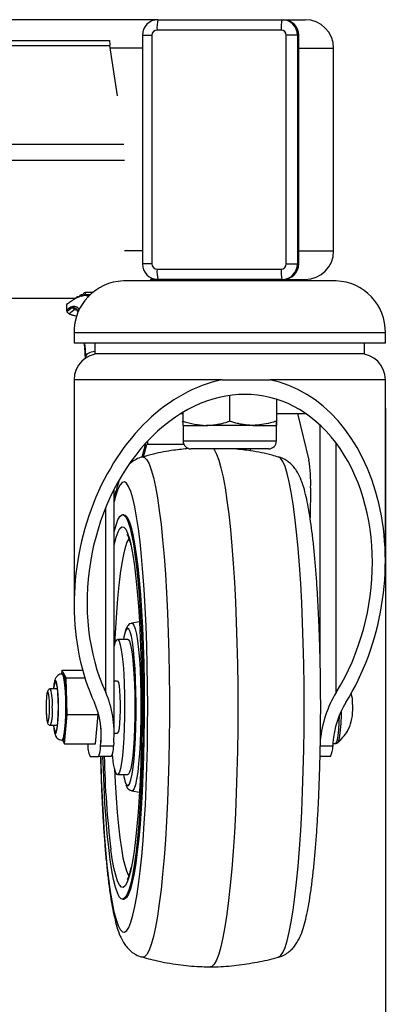
# Model space of a CAD drawing. Extents: x 5 to 292, y 5 to 205.
# Drawn here: x 60 to 63, y 120 to 128 of the extents above; entities that cross this region are included whole.
import ezdxf

# ---------------------------------------------------------------- set-up
doc = ezdxf.new("R2010")
doc.units = 0
doc.layers.get('0').update_dxf_attribs({"linetype": 'CONTINUOUS'})
doc.styles.add('SLDTEXTSTYLE0', font='TXT', dxfattribs={"width": 0.75})
doc.dimstyles.new('SLDDIMSTYLE1', dxfattribs={"dimtxt": 3.5, "dimasz": 3, "dimexe": 0, "dimexo": 0.0625, "dimgap": 0.875, "dimtad": 1, "dimdec": 0, "dimlfac": 25, "dimrnd": 1e-09, "dimzin": 12, "dimtxsty": 'SLDTEXTSTYLE0', "dimsah": 1, "dimcen": 0.09, "dimazin": 3, "dimtfac": 1, "dimtdec": 0, "dimtofl": 0, "dimtmove": 0, "dimatfit": 3, "dimtolj": 1, "dimtzin": 12})

# ---------------------------------------------------------------- blocks, each defined once
blk = doc.blocks.new('_D')
at = {"color": 7, "linetype": 'CONTINUOUS'}
for p, q in [((19.4582, 124.9987), (19.4582, 109.5464)), ((62.8422, 124.9875), (62.8422, 109.5464)), ((19.4582, 110.5464), (62.8422, 110.5464))]:
    blk.add_line(p, q, dxfattribs=at)
for points in [[(19.4582, 110.5464), (22.4582, 110.0964), (22.4582, 110.9964)], [(62.8422, 110.5464), (59.8422, 110.9964), (59.8422, 110.0964)]]:
    blk.add_solid(points, dxfattribs=at)
at = {"color": 7, "linetype": 'CONTINUOUS', "insert": (35.978, 115.0582), "char_height": 3.5, "attachment_point": 1, "style": 'SLDTEXTSTYLE0'}
blk.add_mtext('1085', dxfattribs=at)

msp = doc.modelspace()

# ---------------------------------------------------------------- linework, layer by layer
at = {"color": 7, "linetype": 'CONTINUOUS'}
for p, q in [((61.0883, 127.9787), (58.0748, 127.9787)), ((61.0883, 127.9787), (62.0451, 127.9787)), ((62.0451, 127.9787), (62.0549, 127.9787)), ((62.0549, 127.9787), (62.2234, 127.9787)), ((62.0385, 127.8987), (61.0817, 127.8987)), ((45.9733, 127.8187), (60.7155, 127.8187)), ((60.9684, 127.8587), (60.9684, 126.0987)), ((61.0419, 127.8587), (61.0419, 126.0987)), ((62.1647, 127.8587), (62.0784, 127.8587)), ((62.0784, 126.0987), (62.0784, 127.8587)), ((62.1647, 127.8587), (62.1647, 126.0987)), ((62.1647, 127.8587), (62.1745, 127.8587)), ((62.1745, 126.0987), (62.1745, 127.8587)), ((21.5943, 127.7813), (60.717, 127.7813)), ((60.7776, 127.3914), (60.717, 127.7813)), ((62.1745, 126.1987), (62.1745, 127.7587)), ((62.4434, 126.1987), (62.4434, 127.7587)), ((61.0817, 126.0587), (62.0385, 126.0587)), ((62.0784, 126.0987), (62.1647, 126.0987)), ((62.1647, 126.0987), (62.1745, 126.0987)), ((61.0883, 125.9787), (61.0316, 125.9787)), ((62.0451, 125.9787), (61.0883, 125.9787)), ((61.4022, 125.9787), (61.4022, 125.9675)), ((61.8822, 125.9675), (61.8822, 125.9787)), ((62.0451, 125.9787), (62.0549, 125.9787)), ((62.0549, 125.9787), (62.2234, 125.9787)), ((61.7292, 125.9675), (60.8222, 125.9675)), ((62.4622, 125.9675), (61.7292, 125.9675)), ((21.8746, 125.8354), (60.4552, 125.8354)), ((60.4813, 125.8456), (60.4727, 125.8456)), ((60.5095, 125.8618), (60.5009, 125.8618)), ((60.5833, 125.8779), (60.5291, 125.8779)), ((60.5596, 125.8566), (60.5353, 125.8566)), ((60.3858, 125.7422), (60.3867, 125.7335)), ((60.4422, 125.5675), (60.4422, 125.4875)), ((61.7695, 125.5675), (60.4422, 125.5675)), ((62.8422, 125.5675), (61.7695, 125.5675)), ((62.8422, 125.4875), (62.8422, 125.5675)), ((61.7695, 125.4875), (60.4422, 125.4875)), ((60.6022, 125.4875), (60.6022, 125.4075)), ((62.8422, 125.4875), (61.7695, 125.4875)), ((62.6822, 125.4075), (62.6822, 125.4875)), ((61.7525, 125.4075), (60.6022, 125.4075)), ((62.6822, 125.4075), (61.7525, 125.4075)), ((60.4422, 125.2075), (60.4422, 123.4767)), ((61.5848, 125.2075), (61.9511, 125.2075)), ((62.8422, 123.8122), (62.8422, 125.2075)), ((61.6412, 125.0861), (61.6412, 124.8881)), ((62.0017, 125.0574), (62.0017, 124.8881)), ((62.0028, 125.057), (62.0028, 124.8881)), ((61.2673, 124.9475), (61.2817, 124.9475)), ((61.2817, 124.9562), (61.2817, 124.8881)), ((62.0028, 124.9475), (62.2268, 124.9475)), ((62.1642, 124.9475), (62.253, 124.5887)), ((61.2822, 124.8559), (61.2822, 124.7351)), ((61.2822, 124.8559), (61.4614, 124.8559)), ((61.8214, 124.8559), (61.4614, 124.8559)), ((61.8214, 124.8559), (62.0022, 124.8559)), ((62.0022, 124.7351), (62.0022, 124.8559)), ((60.9662, 124.6112), (60.9951, 124.7199)), ((60.9785, 124.6145), (61.0032, 124.7075)), ((61.0096, 124.7075), (61.0032, 124.7075)), ((61.0096, 124.7075), (61.0096, 124.7355)), ((61.2889, 124.7075), (61.0096, 124.7075)), ((61.7914, 124.6747), (61.3426, 124.6747)), ((61.9418, 124.6747), (61.7914, 124.6747)), ((61.7997, 124.6603), (61.8036, 124.6747)), ((60.7507, 122.4848), (60.7507, 124.3644)), ((62.2655, 124.374), (62.2617, 124.1436)), ((60.8261, 124.1675), (60.8161, 124.1675)), ((60.9459, 123.3427), (60.8879, 123.333)), ((60.8559, 123.2075), (60.7764, 123.2075)), ((60.3485, 122.9718), (60.3456, 122.9412)), ((60.3797, 122.9133), (60.3485, 122.9718)), ((60.3485, 122.9718), (60.5082, 122.9718)), ((60.3587, 122.942), (60.3488, 122.942)), ((60.3899, 122.6291), (60.3797, 122.9133)), ((60.3797, 122.9133), (60.5253, 122.9133)), ((60.7764, 122.8875), (60.7507, 122.8875)), ((60.3119, 122.8275), (60.2593, 122.8275)), ((60.6286, 122.6291), (60.6282, 122.6411)), ((60.369, 122.4033), (60.3899, 122.6291)), ((60.3899, 122.6291), (60.6286, 122.6291)), ((60.6076, 122.4033), (60.6286, 122.6291)), ((60.2593, 122.5475), (60.312, 122.5475)), ((60.7507, 122.4875), (60.7764, 122.4875)), ((60.3488, 122.4331), (60.3587, 122.4331)), ((60.353, 122.4331), (60.369, 122.4033)), ((60.6461, 122.3866), (60.6484, 122.4149)), ((60.7479, 122.4149), (60.7456, 122.3866)), ((62.4383, 122.4149), (62.436, 122.3866)), ((62.4377, 122.4075), (62.46, 122.4075)), ((62.4759, 122.4139), (62.475, 122.4129)), ((60.369, 122.4033), (60.6076, 122.4033)), ((60.7456, 122.3866), (60.6461, 122.3866)), ((62.436, 122.3866), (62.3366, 122.3866)), ((60.5656, 122.3075), (60.6293, 122.3075)), ((60.7287, 122.3075), (60.6293, 122.3075)), ((62.4191, 122.3075), (62.3389, 122.3075)), ((60.7764, 122.1675), (60.8559, 122.1675)), ((60.8707, 122.0485), (60.8757, 122.0469)), ((60.8757, 122.0469), (60.8879, 122.0429)), ((60.8879, 122.0421), (60.9459, 122.0323)), ((60.8161, 121.2075), (60.8261, 121.2075))]:
    msp.add_line(p, q, dxfattribs=at)
at = {"color": 8, "linetype": 'CONTINUOUS'}
for p, q in [((60.9684, 127.8587), (61.0419, 127.8587)), ((60.9684, 127.7587), (60.7205, 127.7587)), ((62.1745, 127.7587), (62.4434, 127.7587)), ((21.4955, 127.0193), (60.8249, 127.0193)), ((21.4955, 126.8967), (60.8308, 126.8967)), ((60.9684, 126.1987), (60.8308, 126.1987)), ((62.1745, 126.1987), (62.4434, 126.1987)), ((61.0419, 126.0987), (60.9684, 126.0987)), ((60.5092, 125.8579), (60.5091, 125.8574)), ((60.5312, 125.8619), (60.5313, 125.8562)), ((60.5652, 125.8619), (60.5312, 125.8619)), ((60.5595, 125.8564), (60.5356, 125.8564)), ((61.5848, 125.2075), (60.4422, 125.2075)), ((62.8422, 125.2075), (61.9511, 125.2075)), ((62.3388, 123.0671), (62.3388, 124.8577)), ((61.8214, 124.7351), (61.2822, 124.7351)), ((62.0022, 124.7351), (61.8214, 124.7351)), ((62.463, 122.7992), (62.463, 124.7192)), ((60.6855, 122.7992), (60.6855, 124.2223)), ((60.6484, 122.5261), (60.6484, 122.4149))]:
    msp.add_line(p, q, dxfattribs=at)
at = {"color": 8, "linetype": 'CONTINUOUS', "flags": 128}
for points in [[(60.5318, 125.3894), (60.5289, 125.4391), (60.5255, 125.4864), (60.5254, 125.4875)], [(60.6022, 125.425), (60.5879, 125.423), (60.5734, 125.4197), (60.5604, 125.4151), (60.5494, 125.4096), (60.5408, 125.4033), (60.5348, 125.3965), (60.5318, 125.3894)], [(60.6203, 125.4075), (60.6203, 125.4069), (60.6204, 125.4063)], [(60.9666, 124.6128), (60.9682, 124.6132), (60.9858, 124.6096)], [(60.9858, 124.6096), (61.0032, 124.5918), (61.0205, 124.5599), (61.0374, 124.5141), (61.0538, 124.4548), (61.0696, 124.3825), (61.0847, 124.2976), (61.0989, 124.2007), (61.1123, 124.0927), (61.1245, 123.9742), (61.1357, 123.8463), (61.1457, 123.7097), (61.1543, 123.5656), (61.1617, 123.415), (61.1676, 123.259), (61.1721, 123.0987), (61.1751, 122.9354), (61.1766, 122.7703), (61.1766, 122.6046), (61.1751, 122.4395), (61.1721, 122.2762), (61.1676, 122.116), (61.1617, 121.96), (61.1543, 121.8093), (61.1457, 121.6652), (61.1357, 121.5287), (61.1245, 121.4007), (61.1122, 121.2823), (61.0989, 121.1742), (61.0847, 121.0774), (61.0696, 120.9925), (61.0538, 120.9201), (61.0374, 120.8609), (61.0205, 120.8151), (61.0032, 120.7832), (60.9858, 120.7654), (60.9682, 120.7619), (60.9666, 120.7622)], [(62.018, 120.7622), (62.0339, 120.7726), (62.0513, 120.7974), (62.0684, 120.8363), (62.0851, 120.8888), (62.1012, 120.9547), (62.1166, 121.0334), (62.1313, 121.1244), (62.1451, 121.2269), (62.158, 121.3403), (62.1697, 121.4636), (62.1803, 121.5959), (62.1896, 121.7364), (62.1976, 121.8839), (62.2042, 122.0374), (62.2095, 122.1956), (62.2132, 122.3575), (62.2155, 122.5219), (62.2162, 122.6875), (62.2155, 122.853), (62.2132, 123.0174), (62.2095, 123.1793), (62.2042, 123.3376), (62.1976, 123.491), (62.1896, 123.6385), (62.1803, 123.779), (62.1697, 123.9114), (62.158, 124.0347), (62.1451, 124.148), (62.1313, 124.2506), (62.1167, 124.3415), (62.1012, 124.4203), (62.0851, 124.4862), (62.0684, 124.5387), (62.0513, 124.5776), (62.0339, 124.6025), (62.018, 124.6128)], [(60.8142, 120.958), (60.8309, 120.955), (60.8476, 120.9663), (60.8641, 120.9919), (60.8803, 121.0316), (60.8961, 121.085), (60.9112, 121.1517), (60.9257, 121.231), (60.9393, 121.3225), (60.952, 121.4253), (60.9636, 121.5385), (60.9742, 121.6612), (60.9834, 121.7925), (60.9914, 121.9312), (60.998, 122.0761), (61.0032, 122.2261), (61.0069, 122.3799), (61.0091, 122.5363), (61.0098, 122.694), (61.009, 122.8515), (61.0067, 123.0077), (61.0028, 123.1613), (60.9975, 123.3109), (60.9908, 123.4554), (60.9827, 123.5935), (60.9733, 123.7241), (60.9627, 123.8461), (60.951, 123.9585), (60.9382, 124.0604), (60.9245, 124.1509), (60.91, 124.2293), (60.8948, 124.2949), (60.879, 124.3472), (60.8628, 124.3857), (60.8463, 124.4102), (60.8296, 124.4204), (60.8129, 124.4162), (60.7962, 124.3977), (60.7799, 124.365), (60.7639, 124.3184), (60.7507, 124.268)], [(60.7507, 123.9314), (60.7531, 123.9426), (60.7669, 123.9963), (60.7812, 124.0365), (60.7959, 124.0629), (60.8107, 124.0752), (60.8256, 124.0733), (60.8404, 124.0571), (60.855, 124.0269), (60.8692, 123.9829), (60.8765, 123.9538)], [(60.8646, 123.9848), (60.8635, 123.9834), (60.8493, 123.9565), (60.8354, 123.9157), (60.8221, 123.8615), (60.8094, 123.7944), (60.7975, 123.7152), (60.7866, 123.6248), (60.7768, 123.524), (60.7681, 123.4141), (60.7607, 123.2963), (60.7546, 123.1717), (60.7543, 123.1639)], [(60.8879, 123.333), (60.8936, 123.3317), (60.9037, 123.3183), (60.9135, 123.2908), (60.9228, 123.2499), (60.9313, 123.1963), (60.9388, 123.1314), (60.9453, 123.0566), (60.9505, 122.9735), (60.9543, 122.8841), (60.9567, 122.7903), (60.9576, 122.6941), (60.9569, 122.5978), (60.9548, 122.5035), (60.9511, 122.4134), (60.9461, 122.3293), (60.9398, 122.2533), (60.9324, 122.1869), (60.924, 122.1318), (60.9148, 122.089), (60.9051, 122.0596), (60.895, 122.0443), (60.8879, 122.0421)], [(60.8704, 123.278), (60.865, 123.2876), (60.8551, 123.2936), (60.8453, 123.2854), (60.8358, 123.2631), (60.831, 123.2463)], [(60.3488, 122.942), (60.352, 122.9401), (60.3583, 122.9254), (60.3641, 122.8969), (60.369, 122.8562), (60.3727, 122.8058), (60.375, 122.7484), (60.3758, 122.6875)], [(60.3207, 122.6875), (60.3199, 122.7427), (60.3176, 122.7937), (60.3139, 122.8369), (60.309, 122.869), (60.3035, 122.8877), (60.2976, 122.8915), (60.2918, 122.8801), (60.2866, 122.8545), (60.2833, 122.8275)], [(60.2854, 122.8275), (60.2874, 122.8427), (60.2923, 122.8665), (60.2977, 122.8771), (60.3032, 122.8735), (60.3083, 122.8562), (60.3128, 122.8264), (60.3163, 122.7862), (60.3165, 122.7834)], [(60.2833, 122.5475), (60.2866, 122.5205), (60.2918, 122.4949), (60.2976, 122.4836), (60.3035, 122.4874), (60.309, 122.506), (60.3139, 122.5381), (60.3176, 122.5813), (60.3199, 122.6324), (60.3207, 122.6875)], [(60.3192, 122.6875), (60.3185, 122.6363), (60.3163, 122.5888), (60.3128, 122.5487), (60.3083, 122.5188), (60.3032, 122.5015), (60.2977, 122.498), (60.2923, 122.5085), (60.2874, 122.5323), (60.2854, 122.5475)], [(60.3758, 122.6875), (60.375, 122.6266), (60.3727, 122.5693), (60.369, 122.5188), (60.3641, 122.4781), (60.3583, 122.4496), (60.352, 122.4349), (60.3488, 122.4331)], [(62.5014, 122.6553), (62.5008, 122.6239), (62.4984, 122.5638), (62.4947, 122.5103), (62.4898, 122.4664), (62.4839, 122.4344), (62.4774, 122.416), (62.4759, 122.4139)], [(62.46, 122.4075), (62.4666, 122.4145), (62.4729, 122.4352), (62.4785, 122.4686), (62.4832, 122.5129), (62.4868, 122.566), (62.489, 122.6252), (62.489, 122.6272)], [(60.6468, 122.3075), (60.6472, 122.2901), (60.6518, 122.1383), (60.6578, 121.9911), (60.6652, 121.8497), (60.674, 121.7152), (60.684, 121.5888), (60.6951, 121.4714), (60.7074, 121.3642), (60.7207, 121.2679), (60.7348, 121.1834), (60.7497, 121.1113), (60.7652, 121.0523), (60.7812, 121.0068), (60.7976, 120.9753), (60.8142, 120.958)], [(60.7543, 122.2111), (60.7591, 122.1073), (60.7662, 121.9878), (60.7746, 121.8759), (60.7842, 121.7729), (60.7949, 121.6799), (60.8065, 121.598), (60.819, 121.528), (60.8322, 121.4708), (60.846, 121.4268), (60.8602, 121.3967), (60.8652, 121.3895)], [(60.8518, 122.0827), (60.8616, 122.0838), (60.8713, 122.0991), (60.8731, 122.1035)], [(60.8392, 122.1022), (60.842, 122.0957), (60.8518, 122.0827)], [(60.8066, 121.3018), (60.7918, 121.318), (60.7773, 121.3482), (60.7631, 121.3922), (60.7495, 121.4494), (60.7365, 121.5194), (60.7258, 121.5906)], [(60.8796, 121.4347), (60.8791, 121.4324), (60.8653, 121.3787), (60.851, 121.3385), (60.8364, 121.3121), (60.8215, 121.2998), (60.8066, 121.3018)]]:
    msp.add_lwpolyline(points, dxfattribs=at)
at = {"color": 7, "linetype": 'CONTINUOUS', "flags": 128}
for points in [[(61.5163, 124.6747), (61.5236, 124.6655), (61.5411, 124.6339), (61.5582, 124.5885), (61.5748, 124.5299), (61.5909, 124.4583), (61.6062, 124.3743), (61.6208, 124.2785), (61.6345, 124.1715), (61.6471, 124.0541), (61.6587, 123.9271), (61.6691, 123.7914), (61.6783, 123.648), (61.6862, 123.4978), (61.6927, 123.3419), (61.6978, 123.1815), (61.7014, 123.0176), (61.7036, 122.8514), (61.7043, 122.684), (61.7036, 122.5167), (61.7013, 122.3505), (61.6976, 122.1867), (61.6924, 122.0265), (61.6859, 121.8708), (61.6779, 121.7209), (61.6687, 121.5778), (61.6582, 121.4425), (61.6466, 121.3159), (61.6339, 121.1989), (61.6202, 121.0923), (61.6056, 120.997), (61.5902, 120.9135), (61.5741, 120.8424), (61.5575, 120.7843), (61.5404, 120.7396), (61.5229, 120.7085), (61.5052, 120.6912), (61.492, 120.6875)], [(60.8263, 124.1644), (60.8416, 124.148), (60.8566, 124.1174), (60.8713, 124.0731), (60.8854, 124.0155), (60.8989, 123.945), (60.9115, 123.8625), (60.9233, 123.7686), (60.934, 123.6643), (60.9436, 123.5506), (60.952, 123.4286), (60.959, 123.2995), (60.9647, 123.1645), (60.9689, 123.0248), (60.9717, 122.882), (60.973, 122.7372), (60.9727, 122.592), (60.971, 122.4477), (60.9677, 122.3057), (60.963, 122.1674), (60.9569, 122.0341), (60.9495, 121.9071), (60.9407, 121.7876), (60.9308, 121.6767), (60.9197, 121.5756), (60.9076, 121.4853), (60.8947, 121.4064), (60.881, 121.34), (60.8667, 121.2865), (60.8519, 121.2465), (60.8367, 121.2203), (60.8214, 121.2084), (60.806, 121.2106), (60.7907, 121.2271), (60.7757, 121.2576), (60.761, 121.3019), (60.7469, 121.3596), (60.7334, 121.43), (60.7207, 121.5126), (60.709, 121.6064), (60.6982, 121.7107), (60.6887, 121.8244), (60.6803, 121.9464), (60.6733, 122.0755), (60.6676, 122.2106), (60.6645, 122.3075)], [(60.7507, 124.0326), (60.7512, 124.0351), (60.7656, 124.0886), (60.7804, 124.1286), (60.7955, 124.1547), (60.8109, 124.1667), (60.8263, 124.1644)], [(60.8261, 124.1675), (60.8362, 124.1644), (60.8515, 124.148), (60.8666, 124.1174), (60.8812, 124.0731), (60.8954, 124.0155), (60.9088, 123.945), (60.9215, 123.8625), (60.9332, 123.7686), (60.944, 123.6643), (60.9535, 123.5506), (60.9619, 123.4286), (60.9689, 123.2995), (60.9746, 123.1645), (60.9789, 123.0248), (60.9816, 122.882), (60.9829, 122.7372), (60.9827, 122.592), (60.9809, 122.4477), (60.9777, 122.3057), (60.973, 122.1674), (60.9669, 122.0341), (60.9594, 121.9071), (60.9506, 121.7876), (60.9407, 121.6767), (60.9296, 121.5756), (60.9176, 121.4853), (60.9047, 121.4064), (60.891, 121.34), (60.8766, 121.2865), (60.8618, 121.2465), (60.8467, 121.2203), (60.8313, 121.2084), (60.8261, 121.2075)], [(60.8765, 123.9538), (60.8828, 123.9256), (60.8957, 123.8556), (60.9079, 123.7737), (60.919, 123.6806), (60.9292, 123.5773), (60.9381, 123.4649), (60.9458, 123.3445), (60.9522, 123.2173), (60.9572, 123.0848), (60.9607, 122.9481), (60.9628, 122.8088), (60.9633, 122.6682), (60.9624, 122.5278), (60.9599, 122.3891), (60.956, 122.2534), (60.9506, 122.1222), (60.9439, 121.9968), (60.9358, 121.8785), (60.9265, 121.7684), (60.9161, 121.6678), (60.9046, 121.5777), (60.8923, 121.499), (60.8796, 121.4347)], [(60.831, 123.2463), (60.8267, 123.2274), (60.8229, 123.2075)], [(60.8731, 122.1035), (60.8806, 122.1281), (60.8894, 122.1703), (60.8974, 122.2246), (60.9044, 122.2897), (60.9103, 122.3642), (60.9149, 122.4463), (60.9181, 122.534), (60.9198, 122.6253), (60.9201, 122.718), (60.9188, 122.8101), (60.9161, 122.8992), (60.912, 122.9835), (60.9065, 123.0607), (60.8999, 123.1293), (60.8922, 123.1874), (60.8837, 123.2339), (60.8746, 123.2675), (60.8704, 123.278)], [(60.7799, 123.2064), (60.7889, 123.1938), (60.7976, 123.1674), (60.8057, 123.1279), (60.813, 123.0764), (60.8192, 123.0143), (60.8244, 122.9432), (60.8282, 122.8652), (60.8306, 122.7824), (60.8315, 122.6969), (60.8309, 122.6112), (60.8288, 122.5276), (60.8253, 122.4483), (60.8205, 122.3756), (60.8144, 122.3114), (60.8073, 122.2574), (60.7994, 122.2152), (60.7909, 122.1858), (60.7819, 122.1702), (60.7728, 122.1686), (60.7638, 122.1812), (60.7551, 122.2076), (60.747, 122.2471), (60.7398, 122.2986), (60.737, 122.3235)], [(60.7507, 123.1477), (60.7533, 123.1599), (60.7619, 123.1892), (60.7708, 123.2049), (60.7799, 123.2064)], [(60.8559, 123.2075), (60.8595, 123.2064), (60.8685, 123.1938), (60.8771, 123.1674), (60.8852, 123.1279), (60.8925, 123.0764), (60.8988, 123.0143), (60.9039, 122.9432), (60.9077, 122.8652), (60.9101, 122.7824), (60.911, 122.6969), (60.9104, 122.6112), (60.9084, 122.5276), (60.9049, 122.4483), (60.9, 122.3756), (60.894, 122.3114), (60.8869, 122.2574), (60.879, 122.2152), (60.8704, 122.1858), (60.8615, 122.1702), (60.8559, 122.1675)], [(60.3587, 122.4331), (60.362, 122.4349), (60.3683, 122.4496), (60.374, 122.4781), (60.3789, 122.5188), (60.3826, 122.5693), (60.3849, 122.6266), (60.3857, 122.6875), (60.3849, 122.7484), (60.3826, 122.8058), (60.3789, 122.8562), (60.374, 122.8969), (60.3683, 122.9254), (60.362, 122.9401), (60.3587, 122.942)], [(60.7764, 122.8875), (60.7777, 122.8871), (60.7834, 122.8762), (60.7885, 122.8513), (60.7928, 122.8143), (60.7958, 122.7679), (60.7974, 122.7155), (60.7974, 122.661), (60.7958, 122.6085), (60.7929, 122.5619), (60.7887, 122.5246), (60.7835, 122.4993), (60.7779, 122.488), (60.7764, 122.4875)], [(60.2521, 122.6875), (60.2514, 122.7286), (60.2491, 122.7647), (60.2458, 122.7914), (60.2416, 122.8057), (60.2372, 122.8057), (60.233, 122.7914), (60.2297, 122.7647), (60.2274, 122.7286), (60.2267, 122.6875), (60.2274, 122.6465), (60.2297, 122.6104), (60.233, 122.5836), (60.2372, 122.5693), (60.2416, 122.5693), (60.2458, 122.5836), (60.2491, 122.6104), (60.2514, 122.6465), (60.2521, 122.6875)], [(60.3165, 122.7834), (60.3185, 122.7388), (60.3192, 122.6875)]]:
    msp.add_lwpolyline(points, dxfattribs=at)
at = {"color": 7, "linetype": 'CONTINUOUS'}
for centre, radius, start, end in [((61.0885, 127.8589), 0.1198, 90.0971, 180.09677), ((61.3302, 127.9186), 0.2493, 166.03893, 184.57128), ((62.287, 127.9186), 0.2493, 166.03893, 184.57128), ((62.0449, 127.8589), 0.1198, 359.90323, 89.9029), ((62.0547, 127.8589), 0.1198, 359.90323, 89.9029), ((62.2234, 127.7587), 0.22, 0, 90), ((61.0818, 127.8588), 0.0399, 90.0971, 180.09677), ((62.0384, 127.8588), 0.0399, 359.90323, 89.9029), ((62.2234, 126.1987), 0.22, 270, 0), ((61.0885, 126.0985), 0.1198, 179.90323, 269.9029), ((61.0818, 126.0987), 0.0399, 179.90323, 269.9029), ((61.3302, 126.0389), 0.2493, 175.42872, 193.96107), ((62.287, 126.0389), 0.2493, 175.42872, 193.96107), ((62.0384, 126.0987), 0.0399, 270.0971, 0.09677), ((62.0449, 126.0985), 0.1198, 270.0971, 0.09677), ((62.0547, 126.0985), 0.1198, 270.0971, 0.09677), ((60.9955, 125.9615), 0.04, 8.66444, 27.07638), ((60.8322, 125.5775), 0.3901, 91.4688, 181.4688), ((62.4522, 125.5775), 0.3901, 358.5312, 88.5312), ((60.4727, 125.8256), 0.02, 90, 152.7535), ((60.5009, 125.8418), 0.02, 90, 152.7535), ((60.5291, 125.8579), 0.02, 152.7535, 181.2505), ((60.5268, 125.8238), 0.0383, 83.47432, 117.33565), ((60.5291, 125.8579), 0.02, 90, 152.7535), ((60.5353, 125.8563), 0.00035, 32.11793, 85.65313), ((60.4038, 125.7796), 0.02, 127.8972, 172.40565), ((60.3868, 125.7447), 0.00252, 160.41853, 186.0779), ((60.4027, 125.7811), 0.0182, 128.0214, 163.36474), ((60.4052, 125.7378), 0.02, 186.70786, 222.97249), ((60.4068, 125.7389), 0.0208, 195.27788, 266.7776), ((60.4043, 125.7371), 0.0189, 223.17206, 273.79175), ((56.4133, 125.1235), 4.1243, 3.3874, 5.06341), ((60.6422, 125.2075), 0.2, 90, 180), ((62.6422, 125.2075), 0.2, 0, 90), ((61.3426, 124.7351), 0.0604, 180, 270), ((61.9418, 124.7351), 0.0604, 270, 0), ((61.1824, 124.4182), 1.0841, 357.66357, 9.05092), ((60.7309, 122.3883), 0.1839, 175.34051, 206.06305), ((60.504, 122.3756), 0.1425, 331.4614, 4.43402), ((60.6035, 122.3756), 0.1425, 331.4614, 4.43402), ((62.2939, 122.3756), 0.1425, 331.4614, 4.43402), ((67.8923, 122.464), 7.2195, 181.24174, 186.94801), ((61.2218, 122.2325), 0.4041, 189.25643, 198.81295)]:
    msp.add_arc(centre, radius, start, end, dxfattribs=at)
at = {"color": 8, "linetype": 'CONTINUOUS'}
for centre, radius, start, end in [((60.4613, 125.8485), 0.0418, 356.30499, 18.51737), ((60.5282, 125.8583), 0.0191, 152.77953, 181.31018), ((60.4894, 125.8646), 0.0418, 356.30499, 18.51737), ((60.3955, 125.7807), 0.0117, 151.46645, 173.77816), ((60.3875, 125.745), 0.00331, 190.05444, 237.64478), ((60.3881, 125.736), 0.0029, 191.70212, 241.05331), ((61.508, 125.442), 0.9776, 183.08339, 183.93905), ((59.9253, 122.7213), 0.3505, 354.46878, 17.64047), ((59.9753, 122.6484), 0.3014, 340.44349, 7.45977)]:
    msp.add_arc(centre, radius, start, end, dxfattribs=at)
at = {"color": 7, "linetype": 'CONTINUOUS'}
for centre, major_axis, ratio, start_param, end_param in [((59.3223, 125.8763), (1.2134, 0.0979), 0.36948, 5.751792, 5.828641), ((59.3227, 125.8567), (1.2334, 0.0927), 0.352902, 5.756808, 5.832384), ((60.5727, 125.7281), (0.17, 0.0038), 0.20409, 3.321457, 4.016944), ((61.6422, 123.6445), (0.2631, 1.4367), 0.743396, 4.225321, 8.61165), ((61.6422, 123.6445), (0.287, 1.5674), 0.743396, 0.28943, 2.328465), ((61.6422, 123.6445), (0.287, 1.5674), 0.743396, 4.225321, 6.264356), ((60.2507, 122.4149), (0.1196, 0.6531), 0.743396, 4.847689, 5.470058), ((62.836, 122.4149), (0.1196, 0.6531), 0.743396, 1.083728, 1.684795), ((60.2507, 122.4149), (0.0957, 0.5225), 0.743396, 4.847689, 5.470058), ((62.836, 122.4149), (0.0957, 0.5225), 0.743396, 1.083728, 1.706096)]:
    msp.add_ellipse(centre, major_axis=major_axis, ratio=ratio, start_param=start_param, end_param=end_param, dxfattribs=at)
for points, knots in [([(60.7155, 127.8187), (60.7156, 127.8182), (60.716, 127.8166), (60.7165, 127.8033), (60.7168, 127.7869), (60.717, 127.7813)], [0, 0, 0, 0, 0.264976, 0.747417, 1, 1, 1, 1]), ([(60.5356, 125.8564), (60.5319, 125.8563), (60.5236, 125.856), (60.512, 125.8543), (60.5013, 125.8519), (60.4893, 125.8485), (60.4805, 125.8453), (60.4741, 125.8426), (60.4685, 125.8402), (60.4633, 125.8377), (60.4584, 125.8352), (60.4552, 125.8335), (60.4508, 125.831), (60.4454, 125.8279), (60.4398, 125.8245), (60.4346, 125.8211), (60.4285, 125.8171), (60.4191, 125.8106), (60.4093, 125.8036), (60.3997, 125.7967), (60.3923, 125.7914), (60.3876, 125.788), (60.3853, 125.7863)], [0, 0, 0, 0, 0.033322, 0.075527, 0.112406, 0.149766, 0.221039, 0.235941, 0.250779, 0.311957, 0.327531, 0.343079, 0.37434, 0.416576, 0.458811, 0.501045, 0.543582, 0.612268, 0.7564, 0.831841, 0.915903, 1, 1, 1, 1]), ([(60.3842, 125.7819), (60.3838, 125.7798), (60.383, 125.7744), (60.383, 125.7635), (60.3834, 125.7524), (60.3841, 125.7465), (60.3843, 125.7446)], [0, 0, 0, 0, 0.213921, 0.535834, 0.848205, 1, 1, 1, 1]), ([(60.3853, 125.7863), (60.3852, 125.7859), (60.385, 125.7845), (60.3846, 125.7821), (60.3843, 125.7791), (60.3841, 125.7762), (60.3839, 125.773), (60.3838, 125.7696), (60.3838, 125.766), (60.3839, 125.7626), (60.3841, 125.7588), (60.3843, 125.755), (60.3846, 125.7512), (60.385, 125.7476), (60.3854, 125.7445), (60.3857, 125.7427), (60.3858, 125.7422)], [0, 0, 0, 0, 0.033119, 0.116199, 0.199842, 0.267204, 0.325415, 0.428032, 0.502075, 0.56051, 0.648783, 0.738098, 0.802973, 0.88465, 0.966946, 1, 1, 1, 1]), ([(60.3843, 125.7444), (60.3845, 125.7424), (60.3848, 125.7394), (60.3852, 125.7363), (60.3853, 125.7354)], [0, 0, 0, 0, 0.7007232, 1, 1, 1, 1]), ([(60.4471, 125.7505), (60.4463, 125.7506), (60.445, 125.7507), (60.4432, 125.7511), (60.4418, 125.7515), (60.4401, 125.7522), (60.4378, 125.7533), (60.4352, 125.7552), (60.433, 125.7574), (60.4317, 125.7593), (60.4309, 125.7605), (60.4304, 125.7615), (60.4298, 125.7628), (60.4291, 125.7644), (60.4287, 125.7659), (60.4285, 125.7669), (60.4284, 125.7673), (60.4284, 125.7674)], [0, 0, 0, 0, 0.089855, 0.150733, 0.212498, 0.243529, 0.363876, 0.486797, 0.607868, 0.700403, 0.731596, 0.76296, 0.825962, 0.889922, 0.954864, 0.987501, 1, 1, 1, 1]), ([(60.4507, 125.7472), (60.4546, 125.746), (60.4634, 125.7433), (60.4708, 125.7336), (60.4748, 125.7282)], [0, 0, 0, 0, 0.446917, 1, 1, 1, 1]), ([(60.3905, 125.7242), (60.3939, 125.7212), (60.4028, 125.7136), (60.4223, 125.7066), (60.4445, 125.7014), (60.4594, 125.6991), (60.4621, 125.6987)], [0, 0, 0, 0, 0.210555, 0.545815, 0.917054, 1, 1, 1, 1]), ([(61.2817, 124.8881), (61.3109, 124.8791), (61.3698, 124.861), (61.4307, 124.8576), (61.4614, 124.8559)], [0, 0, 0, 0, 0.495458, 1, 1, 1, 1]), ([(61.2822, 124.8559), (61.2822, 124.856), (61.2822, 124.8561), (61.2821, 124.8574), (61.2821, 124.8601), (61.282, 124.8638), (61.2819, 124.8698), (61.2818, 124.8784), (61.2817, 124.8858), (61.2817, 124.8881)], [0, 0, 0, 0, 0.070051, 0.223101, 0.376777, 0.453734, 0.60888, 0.882472, 1, 1, 1, 1]), ([(61.4614, 124.8559), (61.4657, 124.856), (61.4793, 124.8561), (61.5022, 124.8574), (61.5254, 124.8601), (61.5486, 124.8638), (61.579, 124.8698), (61.6114, 124.8784), (61.6343, 124.8858), (61.6412, 124.8881)], [0, 0, 0, 0, 0.070051, 0.223101, 0.376777, 0.453734, 0.60888, 0.882472, 1, 1, 1, 1]), ([(61.8214, 124.8559), (61.8173, 124.856), (61.8051, 124.8561), (61.7887, 124.8569), (61.7709, 124.8586), (61.7558, 124.8604), (61.7393, 124.8629), (61.7174, 124.867), (61.6955, 124.872), (61.6737, 124.878), (61.6574, 124.8828), (61.6466, 124.8863), (61.6412, 124.8881)], [0, 0, 0, 0, 0.0670158, 0.2012092, 0.2683939, 0.3592247, 0.4500548, 0.5408841, 0.7241854, 0.8159778, 0.9077694, 1, 1, 1, 1]), ([(62.0017, 124.8881), (61.9866, 124.8832), (61.9278, 124.8644), (61.8668, 124.8595), (61.8214, 124.8559)], [0, 0, 0, 0, 0.2575513, 1, 1, 1, 1]), ([(62.0017, 124.8881), (62.0018, 124.8791), (62.002, 124.861), (62.0021, 124.8576), (62.0022, 124.8559)], [0, 0, 0, 0, 0.495458, 1, 1, 1, 1]), ([(62.0022, 124.8559), (62.0023, 124.856), (62.0023, 124.8561), (62.0024, 124.8574), (62.0024, 124.8601), (62.0025, 124.8638), (62.0026, 124.8698), (62.0027, 124.8784), (62.0028, 124.8858), (62.0028, 124.8881)], [0, 0, 0, 0, 0.070051, 0.223101, 0.376777, 0.453734, 0.60888, 0.882472, 1, 1, 1, 1]), ([(60.9657, 124.6113), (60.9611, 124.6104), (60.9404, 124.6062), (60.9098, 124.5889), (60.8843, 124.5721), (60.8751, 124.5625), (60.8743, 124.5618)], [0, 0, 0, 0, 0.12252, 0.542763, 0.964003, 1, 1, 1, 1]), ([(61.327, 124.6774), (61.2879, 124.6735), (61.196, 124.6644), (61.0752, 124.6418), (60.995, 124.6193), (60.9659, 124.6111)], [0, 0, 0, 0, 0.320306, 0.753321, 1, 1, 1, 1]), ([(62.0193, 124.6109), (62.0026, 124.6159), (61.9318, 124.6372), (61.8194, 124.6594), (61.7232, 124.6702), (61.6831, 124.6747)], [0, 0, 0, 0, 0.15244, 0.647177, 1, 1, 1, 1]), ([(62.0757, 124.5878), (62.0626, 124.5955), (62.0454, 124.6056), (62.0243, 124.6101), (62.0192, 124.6112)], [0, 0, 0, 0, 0.758456, 1, 1, 1, 1]), ([(62.0194, 120.7638), (62.0239, 120.7647), (62.0443, 120.7689), (62.0754, 120.786), (62.11, 120.8111), (62.1374, 120.84), (62.16, 120.8714), (62.1801, 120.908), (62.2003, 120.9559), (62.2192, 121.0164), (62.237, 121.0906), (62.2528, 121.1732), (62.2673, 121.2652), (62.2806, 121.3677), (62.2926, 121.4776), (62.3033, 121.5948), (62.3128, 121.719), (62.3211, 121.8495), (62.3281, 121.9856), (62.3339, 122.1263), (62.3383, 122.2708), (62.3414, 122.4181), (62.3432, 122.5673), (62.3436, 122.7172), (62.3427, 122.8669), (62.3404, 123.0154), (62.3367, 123.1615), (62.3318, 123.3045), (62.3255, 123.4431), (62.318, 123.5767), (62.3093, 123.7042), (62.2994, 123.8249), (62.2884, 123.9381), (62.2762, 124.0433), (62.2628, 124.1401), (62.2481, 124.2283), (62.2317, 124.3084), (62.2125, 124.3823), (62.1923, 124.4407), (62.1696, 124.4875), (62.1474, 124.5224), (62.1205, 124.554), (62.0949, 124.5757), (62.0786, 124.5859), (62.0757, 124.5878)], [0, 0, 0, 0, 0.003288, 0.015045, 0.026829, 0.039212, 0.053014, 0.06955, 0.091164, 0.122312, 0.151825, 0.179806, 0.209312, 0.237926, 0.266049, 0.293883, 0.321534, 0.349063, 0.376508, 0.403895, 0.431241, 0.458559, 0.485859, 0.513149, 0.540437, 0.567729, 0.595031, 0.622351, 0.649698, 0.677085, 0.704526, 0.732045, 0.759672, 0.787457, 0.815479, 0.843876, 0.87291, 0.903147, 0.936055, 0.955251, 0.970784, 0.984474, 0.997164, 1, 1, 1, 1]), ([(60.7929, 124.4377), (60.7911, 124.4336), (60.7798, 124.4077), (60.7667, 124.3629), (60.7556, 124.3152), (60.7507, 124.2942)], [0, 0, 0, 0, 0.095501, 0.602312, 1, 1, 1, 1]), ([(60.8523, 124.0145), (60.8522, 124.0146), (60.8511, 124.0158), (60.8549, 124.0108), (60.8604, 123.9973), (60.869, 123.9726), (60.8751, 123.9477), (60.8782, 123.9352)], [0, 0, 0, 0, 0.003901, 0.207299, 0.446781, 0.722719, 1, 1, 1, 1]), ([(60.8873, 123.3318), (60.8854, 123.3318), (60.8758, 123.3317), (60.8627, 123.3212), (60.8513, 123.3082), (60.8418, 123.2887), (60.8357, 123.2727), (60.8324, 123.2574), (60.8322, 123.2561)], [0, 0, 0, 0, 0.038935, 0.202244, 0.37289, 0.598986, 0.966635, 1, 1, 1, 1]), ([(60.3491, 122.941), (60.3465, 122.9413), (60.3374, 122.9422), (60.3232, 122.9362), (60.3101, 122.926), (60.3015, 122.9143), (60.2956, 122.9015), (60.2904, 122.8837), (60.2861, 122.8605), (60.2838, 122.8369), (60.2829, 122.8275)], [0, 0, 0, 0, 0.03904, 0.138491, 0.223776, 0.308617, 0.41175, 0.567933, 0.827321, 1, 1, 1, 1]), ([(60.2592, 122.8272), (60.2569, 122.8271), (60.2519, 122.8269), (60.2455, 122.823), (60.2409, 122.8179), (60.2374, 122.8114), (60.2342, 122.8012), (60.2308, 122.7816), (60.2281, 122.7488), (60.2266, 122.7141), (60.2267, 122.692), (60.2267, 122.6833)], [0, 0, 0, 0, 0.037698, 0.0834, 0.127815, 0.182865, 0.286976, 0.480166, 0.683371, 0.875742, 1, 1, 1, 1]), ([(60.3075, 122.8527), (60.3075, 122.8527), (60.3072, 122.8534), (60.3086, 122.8493), (60.3107, 122.8379), (60.3138, 122.8144), (60.3165, 122.7804), (60.3184, 122.7385), (60.3189, 122.7062), (60.3189, 122.6811), (60.3188, 122.6551), (60.3176, 122.6162), (60.3152, 122.5754), (60.3118, 122.5446), (60.3092, 122.5279), (60.307, 122.5213), (60.3075, 122.5224), (60.3075, 122.5225)], [0, 0, 0, 0, 0.003846, 0.047097, 0.114766, 0.198218, 0.292533, 0.391757, 0.488278, 0.500066, 0.55319, 0.654814, 0.756005, 0.855449, 0.935887, 0.995028, 1, 1, 1, 1]), ([(62.5899, 122.7065), (62.5898, 122.7111), (62.5895, 122.7382), (62.5874, 122.7691), (62.5786, 122.7924), (62.5775, 122.7951)], [0, 0, 0, 0, 0.151751, 0.903572, 1, 1, 1, 1]), ([(60.2267, 122.6833), (60.2267, 122.6787), (60.2266, 122.6608), (60.2279, 122.6307), (60.2304, 122.5976), (60.2337, 122.5758), (60.2369, 122.5644), (60.2413, 122.5561), (60.2482, 122.5501), (60.2551, 122.5471), (60.2587, 122.5478), (60.2593, 122.5479)], [0, 0, 0, 0, 0.068866, 0.267047, 0.466137, 0.668832, 0.804483, 0.878581, 0.935338, 0.988766, 1, 1, 1, 1]), ([(62.4748, 122.4128), (62.5026, 122.4406), (62.549, 122.4869), (62.5834, 122.5807), (62.591, 122.6358), (62.5905, 122.6677), (62.5905, 122.6684)], [0, 0, 0, 0, 0.405513, 0.676636, 0.992719, 1, 1, 1, 1]), ([(62.5904, 122.7065), (62.5903, 122.7065), (62.59, 122.7064), (62.5891, 122.7061), (62.5882, 122.7059), (62.5879, 122.7058)], [0, 0, 0, 0, 0.111539, 0.709634, 1, 1, 1, 1]), ([(62.5879, 122.7058), (62.588, 122.7028), (62.5882, 122.6967), (62.5883, 122.6875), (62.5882, 122.6791), (62.5881, 122.673), (62.588, 122.67), (62.5879, 122.6692)], [0, 0, 0, 0, 0.249752, 0.499648, 0.749751, 0.93743, 1, 1, 1, 1]), ([(62.5879, 122.6692), (62.589, 122.6689), (62.5901, 122.6686), (62.5906, 122.6685), (62.5906, 122.6684)], [0, 0, 0, 0, 0.977843, 1, 1, 1, 1]), ([(60.283, 122.5475), (60.2835, 122.5411), (60.2853, 122.5203), (60.2898, 122.4944), (60.2949, 122.4737), (60.3047, 122.4549), (60.3186, 122.4414), (60.3344, 122.4335), (60.345, 122.4339), (60.3487, 122.4341)], [0, 0, 0, 0, 0.113653, 0.367886, 0.615424, 0.740521, 0.840659, 0.943446, 1, 1, 1, 1]), ([(62.46, 122.4082), (62.4609, 122.408), (62.4662, 122.4066), (62.4742, 122.4116), (62.4771, 122.4152), (62.4781, 122.4164)], [0, 0, 0, 0, 0.116248, 0.69295, 1, 1, 1, 1]), ([(60.6458, 122.3075), (60.6465, 122.2763), (60.6484, 122.1961), (60.6529, 122.0707), (60.6591, 121.9319), (60.6666, 121.7984), (60.6753, 121.6708), (60.6852, 121.5501), (60.6962, 121.4369), (60.7084, 121.3317), (60.7218, 121.235), (60.7365, 121.1468), (60.7529, 121.0666), (60.7721, 120.9927), (60.7923, 120.9344), (60.815, 120.8875), (60.8372, 120.8526), (60.8641, 120.821), (60.8897, 120.7993), (60.906, 120.7891), (60.9089, 120.7872)], [0, 0, 0, 0, 0.04136, 0.106031, 0.170767, 0.235597, 0.300556, 0.365698, 0.431098, 0.49687, 0.563204, 0.630425, 0.699154, 0.77073, 0.848629, 0.894071, 0.930839, 0.963246, 0.993286, 1, 1, 1, 1]), ([(60.8409, 122.0901), (60.8442, 122.0822), (60.8496, 122.0691), (60.8607, 122.0552), (60.8691, 122.0496), (60.8707, 122.0485)], [0, 0, 0, 0, 0.547803, 0.911327, 1, 1, 1, 1]), ([(60.881, 121.4517), (60.8772, 121.4359), (60.8703, 121.4066), (60.8611, 121.3789), (60.8539, 121.363), (60.8528, 121.3614), (60.8523, 121.3607)], [0, 0, 0, 0, 0.309404, 0.574839, 0.811447, 1, 1, 1, 1]), ([(60.9089, 120.7872), (60.922, 120.7796), (60.9393, 120.7693), (60.9606, 120.7648), (60.9659, 120.7637)], [0, 0, 0, 0, 0.752156, 1, 1, 1, 1]), ([(60.9658, 120.7636), (61.01, 120.7518), (61.1084, 120.7257), (61.2639, 120.7018), (61.3955, 120.6886), (61.4714, 120.6889), (61.492, 120.689)], [0, 0, 0, 0, 0.25704, 0.572887, 0.884531, 1, 1, 1, 1]), ([(61.4926, 120.6887), (61.5063, 120.6886), (61.5741, 120.6878), (61.6951, 120.6986), (61.8533, 120.7227), (61.9616, 120.745), (62.0159, 120.762), (62.0198, 120.7632)], [0, 0, 0, 0, 0.077131, 0.380576, 0.680476, 0.976933, 1, 1, 1, 1])]:
    msp.add_open_spline(points, degree=3, knots=knots, dxfattribs=at)
at = {"color": 8, "linetype": 'CONTINUOUS'}
for points, knots in [([(60.5356, 125.8564), (60.5378, 125.8551), (60.5416, 125.8528), (60.5465, 125.8486), (60.5496, 125.8458), (60.5512, 125.8439), (60.5515, 125.8435)], [0, 0, 0, 0, 0.403738, 0.670419, 0.9371, 1, 1, 1, 1]), ([(60.4816, 125.746), (60.4804, 125.7481), (60.4751, 125.7567), (60.4657, 125.7638), (60.453, 125.7697), (60.4426, 125.7713), (60.4325, 125.7704), (60.4244, 125.7685), (60.414, 125.7644), (60.4009, 125.7567), (60.3909, 125.7472), (60.3858, 125.7422)], [0, 0, 0, 0, 0.055726, 0.233898, 0.329582, 0.476874, 0.551178, 0.627299, 0.711702, 0.8492, 1, 1, 1, 1]), ([(60.4284, 125.7674), (60.4356, 125.7652), (60.4467, 125.762), (60.4599, 125.7524), (60.4676, 125.7445), (60.473, 125.7379), (60.4751, 125.7343), (60.476, 125.7329)], [0, 0, 0, 0, 0.399047, 0.609967, 0.822167, 0.928601, 1, 1, 1, 1])]:
    msp.add_open_spline(points, degree=3, knots=knots, dxfattribs=at)

# ---------------------------------------------------------------- dimensions: what is measured, and where the dimension line sits
at = {"color": 7, "linetype": 'CONTINUOUS'}
dim = msp.add_linear_dim(base=(62.8422, 110.5464), p1=(19.4582, 125.4987), p2=(62.8422, 125.4875), dimstyle='SLDDIMSTYLE1', dxfattribs=at)
dim.commit()
dim.dimension.update_dxf_attribs({"geometry": '_D', "text_midpoint": (41.1502, 110.5464), "dimtype": 160})

doc.saveas('drawing.dxf')
